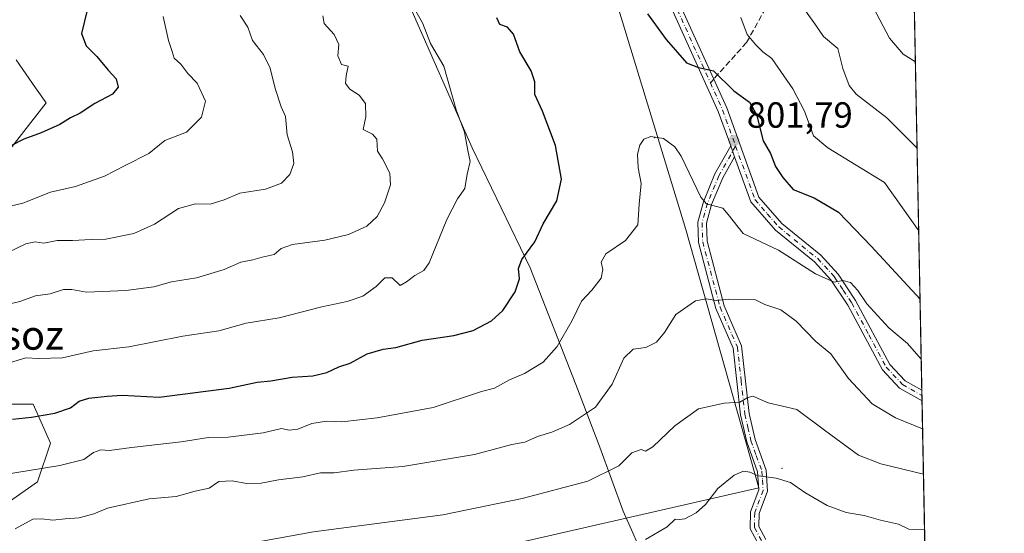
# Model space of a CAD drawing. Units: metres. Extents: x 631062 to 634512, y 4743560 to 4745939.
# Drawn here: x 634241 to 634512, y 4744747 to 4744888 of the extents above; entities that cross this region are included whole.
import ezdxf
from ezdxf.enums import TextEntityAlignment as Align

# ---------------------------------------------------------------- set-up
doc = ezdxf.new("R2010")
doc.units = ezdxf.units.M
doc.header["$MEASUREMENT"] = 0
doc.linetypes.add('DGN Style 3', pattern=[2.307223458686699, 1.648016756204785, -0.6592067024819142])
doc.linetypes.add('DGN Style 4', pattern=[2.6384748266838614, 1.318413404963828, -0.6592067024819142, 0.001648016756204785, -0.6592067024819142])
for name, color, linetype, lineweight in [('Arbolado forestal CxS', 92, 'Continuous', 0), ('Camino Cxs', 7, 'Continuous', 0), ('Camino eje', 30, 'DGN Style 4', 13), ('Centroide de Edificación ligera', 7, 'Continuous', 0), ('Comarca CxS', 21, 'Continuous', 0), ('Comunidad Autónoma CxS', 142, 'Continuous', 0), ('Cultivos herbáceos CxS', 92, 'Continuous', 0), ('Curva de nivel maestra', 30, 'Continuous', 30), ('Curva de nivel normal', 30, 'Continuous', 0), ('Entidad de ámbito territorial', 7, 'Continuous', 0), ('Entidad de ámbito territorial CxS', 92, 'Continuous', 0), ('Espacio natural protegido CxS', 121, 'Continuous', 0), ('Municipio CxS', 4, 'Continuous', 0), ('Pista pavimentada Cxs', 135, 'Continuous', 0), ('Pista pavimentada eje', 135, 'DGN Style 4', 0), ('Provincia CxS', 1, 'Continuous', 0), ('Punto de cota en terreno', 7, 'Continuous', 0), ('Rótulo de punto de cota en terreno', 7, 'Continuous', 0), ('Senda', 7, 'DGN Style 3', 0), ('Senda no paivmentada conexión', 7, 'DGN Style 3', 0), ('Texto cartográfico', 7, 'Continuous', 0)]:
    doc.layers.add(name, color=color, linetype=linetype, lineweight=lineweight)
doc.styles.add('Style-Arial', font='txt')

# ---------------------------------------------------------------- blocks, each defined once
blk = doc.blocks.new('5PATER')
at = {"layer": 'Cultivos herbáceos CxS', "linetype": 'Continuous', "lineweight": 0}
h = blk.add_hatch(color=51, dxfattribs=at)
edge = h.paths.add_edge_path()
edge.add_ellipse((0, 0), major_axis=(-0.1095731443231308, -0.1110710700762829), ratio=0.9994222409660322, start_angle=0, end_angle=360)

msp = doc.modelspace()

# ---------------------------------------------------------------- linework, layer by layer
at = {"layer": 'Arbolado forestal CxS', "color": 92, "linetype": 'Continuous', "lineweight": 0, "extrusion": (-0.003706429737949162, 0.1896174171984443, 0.9818510566647005), "elevation": 898134.4705229974, "flags": 128}
msp.add_lwpolyline([(-727096.3520504364, -4645605.368999168), (-727096.3520504364, -4645456.018845638)], dxfattribs=at)
at = {"layer": 'Arbolado forestal CxS', "color": 92, "linetype": 'Continuous', "lineweight": 0, "extrusion": (-0.002478670555989925, 0.1261099227155689, 0.992013177122637), "elevation": 597592.1667708365, "flags": 128}
msp.add_lwpolyline([(-727606.9489556171, -4693511.264009227), (-727606.9489556171, -4693509.791768683)], dxfattribs=at)
at = {"layer": 'Arbolado forestal CxS', "color": 92, "linetype": 'Continuous', "lineweight": 0, "extrusion": (-0.002480175938170564, 0.1269240914323427, 0.991909332419748), "elevation": 601454.1833677822, "flags": 128}
msp.add_lwpolyline([(-727066.7421222293, -4693100.175064669), (-727066.7421222293, -4693098.704387481)], dxfattribs=at)
at = {"layer": 'Arbolado forestal CxS', "color": 92, "linetype": 'Continuous', "lineweight": 0, "extrusion": (-0.004907169354990371, 0.2510402543854683, 0.9679642092386478), "elevation": 1188799.287102999, "flags": 128}
msp.add_lwpolyline([(-727098.5097472449, -4579697.876871468), (-727098.509747245, -4579601.801870903)], dxfattribs=at)
at = {"layer": 'Arbolado forestal CxS', "color": 92, "linetype": 'Continuous', "lineweight": 0}
for points in [[(634311.5528999995, 4745119.9385, 766.7924000000058), (634325.8611000003, 4745087.5273, 770.2042999999976), (634329.9341000002, 4745079.568299999, 772.5311999999976), (634342.2505000001, 4745055.498500001, 776.2409000000043), (634355.8661000002, 4745032.518300001, 778.9409000000014), (634381.7181000002, 4744975.461300001, 794.9983999999968), (634398.9397, 4744915.0295, 797.1646000000038), (634424.5658999998, 4744830.7279, 805.6644999999991), (634444.6785000004, 4744759.588099999, 819.9962999999989), (634331.1355, 4744733.637700001, 817.968399999998), (634249.8645000001, 4744720.9823, 815.6944999999978), (634239.2059000004, 4744736.387499999, 812.1889999999986)], [(634331.1355, 4744733.637700001, 817.968399999998), (634444.6785000004, 4744759.588099999, 819.9962999999989), (634424.5658999998, 4744830.7279, 805.6644999999991), (634398.9397, 4744915.0295, 797.1646000000038), (634381.7181000002, 4744975.461300001, 794.9983999999968), (634355.8661000002, 4745032.518300001, 778.9409000000014), (634342.2505000001, 4745055.498500001, 776.2409000000043), (634329.9341000002, 4745079.568299999, 772.5311999999976), (634348.5921, 4745075.403100001, 770.1864999999963), (634374.9156999999, 4745047.671900001, 774.7480999999971), (634384.0107000005, 4745041.615700001, 775.163400000005), (634391.6486999998, 4745041.229699999, 774.1725000000006), (634397.7489, 4745049.053300001, 770.1447000000044), (634402.3722999999, 4745063.183300001, 762.481899999999), (634409.2304999996, 4745067.220100001, 761.7302999999956), (634417.4836999997, 4745067.489900001, 763.5795000000071), (634433.7055000003, 4745057.218699999, 770.5657999999967), (634439.5425000006, 4745053.5975, 772.4109999999928), (634446.5055000001, 4745054.4605, 772.7483999999968), (634464.8526999997, 4745056.9671, 771.1008000000003), (634474.9889000002, 4745057.933900001, 769.1649000000034), (634484.1240999997, 4745058.187700001, 767.261599999998), (634484.1396000005, 4745058.184699999, 767.258600000001), (634491.3252999998, 4744690.5821, 831.1389999999956)], [(634329.9341000002, 4745079.568299999, 772.5311999999976), (634342.2505000001, 4745055.498500001, 776.2409000000043), (634355.8661000002, 4745032.518300001, 778.9409000000014), (634381.7181000002, 4744975.461300001, 794.9983999999968), (634398.9397, 4744915.0295, 797.1646000000038), (634424.5658999998, 4744830.7279, 805.6644999999991), (634444.6785000004, 4744759.588099999, 819.9962999999989), (634331.1355, 4744733.637700001, 817.968399999998)], [(634329.9341000002, 4745079.568299999, 772.5311999999976), (634342.2505000001, 4745055.498500001, 776.2409000000043), (634355.8661000002, 4745032.518300001, 778.9409000000014), (634381.7181000002, 4744975.461300001, 794.9983999999968), (634398.9397, 4744915.0295, 797.1646000000038), (634424.5658999998, 4744830.7279, 805.6644999999991), (634444.6785000004, 4744759.588099999, 819.9962999999989), (634331.1355, 4744733.637700001, 817.968399999998)], [(634235.6555000005, 4744848.9595, 775.0157999999938), (634248.6841000002, 4744865.549100001, 771.8607000000048), (634245.7732999995, 4744869.7097, 770.6806999999973), (634240.3942999998, 4744877.3991, 769.1996999999974)], [(634240.3942999998, 4744877.3991, 769.1996999999974), (634245.7732999995, 4744869.7097, 770.6806999999973), (634248.6841000002, 4744865.549100001, 771.8607000000048), (634235.6555000005, 4744848.9595, 775.0157999999938)], [(634235.6555000005, 4744848.9595, 775.0157999999938), (634248.6841000002, 4744865.549100001, 771.8607000000048), (634245.7732999995, 4744869.7097, 770.6806999999973), (634240.3942999998, 4744877.3991, 769.1996999999974)], [(634235.6555000005, 4744848.9595, 775.0157999999938), (634248.6841000002, 4744865.549100001, 771.8607000000048), (634245.7732999995, 4744869.7097, 770.6806999999973), (634240.3942999998, 4744877.3991, 769.1996999999974)], [(634234.4691000005, 4744752.977299999, 807.2375000000029), (634246.3125, 4744761.272100001, 805.0893999999971), (634249.8657000001, 4744771.936699999, 801.7353000000003), (634245.1288999999, 4744782.6009, 797.8194999999978), (634229.7329000002, 4744782.601100001, 797.1545999999945)], [(634229.7329000002, 4744782.601100001, 797.1545999999945), (634245.1288999999, 4744782.6009, 797.8194999999978), (634249.8657000001, 4744771.936699999, 801.7353000000003), (634246.3125, 4744761.272100001, 805.0893999999971), (634234.4691000005, 4744752.977299999, 807.2375000000029)], [(634234.4691000005, 4744752.977299999, 807.2375000000029), (634246.3125, 4744761.272100001, 805.0893999999971), (634249.8657000001, 4744771.936699999, 801.7353000000003), (634245.1288999999, 4744782.6009, 797.8194999999978), (634229.7329000002, 4744782.601100001, 797.1545999999945)], [(634234.4691000005, 4744752.977299999, 807.2375000000029), (634246.3125, 4744761.272100001, 805.0893999999971), (634249.8657000001, 4744771.936699999, 801.7353000000003), (634245.1288999999, 4744782.6009, 797.8194999999978), (634229.7329000002, 4744782.601100001, 797.1545999999945)]]:
    msp.add_polyline3d(points, dxfattribs=at)
at = {"layer": 'Camino Cxs', "color": 7, "linetype": 'Continuous', "lineweight": 0, "extrusion": (-0.01475156927855906, 0.04119306138954967, 0.9990423028566792), "elevation": 186897.5511341844, "flags": 128}
msp.add_lwpolyline([(-2196983.475863736, -4249056.399844043), (-2196983.475863736, -4249053.252756297)], dxfattribs=at)
at = {"layer": 'Camino Cxs', "color": 7, "linetype": 'Continuous', "lineweight": 0}
for points in [[(634444.6700999998, 4744743.880100001, 823.9110999999976), (634442.2701000003, 4744748.360099999, 822.8947000000044), (634442.3201000001, 4744753.0001, 822.0804999999964), (634444.6300999997, 4744759.0801, 822.2470999999932), (634444.3101000005, 4744763.970100001, 822.7124000000041), (634441.3101000005, 4744772.280099999, 820.8095999999932), (634439.6101000002, 4744779.6801, 818.7191000000021), (634437.5800999999, 4744798.0601, 813.6928000000045), (634432.8601000002, 4744808.920100001, 811.3871999999974), (634428.0201000003, 4744827.100099999, 806.921100000007), (634427.8400999998, 4744832.700099999, 805.8098000000027), (634429.4101, 4744838.3201, 805.3733000000066), (634432.5800999999, 4744845.9901, 803.9377999999998), (634436.9101, 4744853.690099999, 802.2100999999967), (634437.9700999996, 4744850.7301, 802.3478000000032), (634434.7200999996, 4744844.950099999, 803.6503999999986), (634431.6601, 4744837.540100001, 805.3650000000052), (634430.2301000003, 4744832.4101, 806.5993000000017), (634430.3901000004, 4744827.450099999, 807.2425999999978), (634435.1101000002, 4744809.710100001, 811.3126999999951), (634439.9001000002, 4744798.6801, 813.6212999999989), (634441.9600999998, 4744780.0801, 817.2774999999965), (634443.5900999998, 4744772.950099999, 819.7011000000057), (634446.6601, 4744764.460100001, 821.7351999999955), (634447.0301000001, 4744758.720100001, 821.7894999999991), (634444.6901000004, 4744752.550100001, 822.4707000000053), (634444.6501000002, 4744748.940099999, 822.9630000000034), (634446.5601000005, 4744745.380100001, 823.4781999999979)], [(634444.6700999998, 4744743.880100001, 823.9110999999976), (634442.2701000003, 4744748.360099999, 822.8947000000044), (634442.3201000001, 4744753.0001, 822.0804999999964), (634444.6300999997, 4744759.0801, 822.2470999999932), (634444.3101000005, 4744763.970100001, 822.7124000000041), (634441.3101000005, 4744772.280099999, 820.8095999999932), (634439.6101000002, 4744779.6801, 818.7191000000021), (634437.5800999999, 4744798.0601, 813.6928000000045), (634432.8601000002, 4744808.920100001, 811.3871999999974), (634428.0201000003, 4744827.100099999, 806.921100000007), (634427.8400999998, 4744832.700099999, 805.8098000000027), (634429.4101, 4744838.3201, 805.3733000000066), (634432.5800999999, 4744845.9901, 803.9377999999998), (634436.9101, 4744853.690099999, 802.2100999999967)], [(634437.9700999996, 4744850.7301, 802.3478000000032), (634434.7200999996, 4744844.950099999, 803.6503999999986), (634431.6601, 4744837.540100001, 805.3650000000052), (634430.2301000003, 4744832.4101, 806.5993000000017), (634430.3901000004, 4744827.450099999, 807.2425999999978), (634435.1101000002, 4744809.710100001, 811.3126999999951), (634439.9001000002, 4744798.6801, 813.6212999999989), (634441.9600999998, 4744780.0801, 817.2774999999965), (634443.5900999998, 4744772.950099999, 819.7011000000057), (634446.6601, 4744764.460100001, 821.7351999999955), (634447.0301000001, 4744758.720100001, 821.7894999999991), (634444.6901000004, 4744752.550100001, 822.4707000000053), (634444.6501000002, 4744748.940099999, 822.9630000000034), (634446.5601000005, 4744745.380100001, 823.4781999999979)]]:
    msp.add_polyline3d(points, dxfattribs=at)
at = {"layer": 'Camino eje', "color": 30, "linetype": 'DGN Style 4', "lineweight": 13}
msp.add_polyline3d([(634438.2559000002, 4744853.660900001, 802.3212000000058), (634433.6501000002, 4744845.470100001, 803.7885999999999), (634430.5351, 4744837.9301, 805.3438000000025), (634429.0351, 4744832.5551, 806.1989000000032), (634429.2050999999, 4744827.2751, 807.0671000000002), (634433.9851000002, 4744809.315099999, 811.3540000000066), (634438.7401000002, 4744798.370100001, 813.6508000000031), (634439.7701000003, 4744789.0701, 815.8022999999957), (634440.7851, 4744779.880100001, 817.9744999999967), (634441.6001000004, 4744776.315099999, 818.4545000000071), (634442.4501, 4744772.6151, 819.9152000000031), (634443.9501, 4744768.460100001, 821.8159000000014), (634445.4851000002, 4744764.215100001, 822.2057000000059), (634445.6451000003, 4744761.770099999, 822.2078000000038), (634445.8300999999, 4744758.9001, 821.998900000006), (634443.5050999997, 4744752.7751, 822.2562000000034), (634443.4600999998, 4744748.6501, 822.9239999999991), (634445.6151000002, 4744744.630100001, 823.661500000002)], dxfattribs=at)
at = {"layer": 'Centroide de Edificación ligera', "color": 7, "linetype": 'Continuous', "lineweight": 0}
for p in [(634416, 4744856, 807.8923999999971), (634451, 4744765, 821.7795000000042)]:
    msp.add_point(p, dxfattribs=at)
at = {"layer": 'Comarca CxS', "color": 21, "linetype": 'Continuous', "lineweight": 0, "flags": 128}
msp.add_lwpolyline([(633240.8946999991, 4743601.221799999), (631106.5400009962, 4743560.03998254), (631100.7430355159, 4743864.270201781), (631077.5980999996, 4745078.9374), (631062.4600009962, 4745873.399982516), (634285.2720749287, 4745935.594615518), (634466.920001023, 4745939.099982514), (634512.1400010207, 4743625.749982541), (633756.4829999993, 4743611.169900001), (633590.3329000005, 4743607.964100001), (633576.2219371932, 4743607.691732609), (633407.2225000005, 4743604.431)], close=True, dxfattribs=at)
at = {"layer": 'Comunidad Autónoma CxS', "color": 142, "linetype": 'Continuous', "lineweight": 0, "flags": 128}
msp.add_lwpolyline([(633240.8946999991, 4743601.221799999), (631106.5400009962, 4743560.03998254), (631100.7430355159, 4743864.270201781), (631077.5980999996, 4745078.9374), (631062.4600009962, 4745873.399982516), (634285.2720749287, 4745935.594615518), (634466.920001023, 4745939.099982514), (634512.1400010207, 4743625.749982541), (633756.4829999993, 4743611.169900001), (633590.3329000005, 4743607.964100001), (633576.2219371932, 4743607.691732609), (633407.2225000005, 4743604.431)], close=True, dxfattribs=at)
at = {"layer": 'Curva de nivel maestra', "color": 30, "linetype": 'Continuous', "lineweight": 30, "flags": 128}
for points, elevation in [([(634259.9000000004, 4744891.020099999), (634258.3700000001, 4744884.6601), (634259.6399999997, 4744881.210100001), (634262.6299999999, 4744878.280099999), (634265.6799999997, 4744874.550100001), (634267.9600000001, 4744872.120100001), (634268.4900000002, 4744869.860099999), (634266.9199999999, 4744867.970100001), (634262.0899999999, 4744865.3201), (634258.0199999996, 4744862.7401), (634255.3600000005, 4744861.450099999), (634252.4400000004, 4744859.5601), (634247.2699999996, 4744857.2501), (634242.5199999996, 4744855.520099999), (634238.8099999997, 4744853.600099999)], 775.0000000000001), ([(634414.0300000003, 4744890.040100001), (634419.1799999997, 4744882.950099999), (634424.7699999996, 4744876.590100001), (634428.0499999998, 4744875.2601), (634432.1299999999, 4744874.340100001), (634437.7300000006, 4744868.840100001), (634442.0599999997, 4744865.710100001), (634443.9900000002, 4744862.340100001), (634445.8399999999, 4744855.0601), (634447.8600000005, 4744851.5601), (634449.2400000002, 4744847.9901), (634451.2800000003, 4744844.9801), (634454.0800000001, 4744841.6601), (634459.8200000003, 4744839.4001), (634466.54, 4744835.450099999), (634475.54, 4744826.120100001), (634488.9611999998, 4744811.523)], 800), ([(634239.3899999997, 4744778.5001), (634244.6399999997, 4744779.0701), (634251.0700000003, 4744780.140100001), (634255.3300000001, 4744781.6601), (634257.7400000002, 4744783.460100001), (634260.4299999997, 4744784.280099999), (634265.4299999997, 4744784.860099999), (634269.6100000005, 4744785.090100001), (634279.7599999999, 4744784.5801), (634298.9800000006, 4744787.0601), (634306.6500000004, 4744788.700099999), (634310.4299999997, 4744789.090100001), (634316.3399999999, 4744790.100099999), (634321.9800000006, 4744790.460100001), (634325.8099999997, 4744791.3301), (634329.1799999997, 4744792.9301), (634332.2400000002, 4744793.9001), (634336.9100000003, 4744796.4801), (634341.3099999997, 4744797.780099999), (634344.8099999997, 4744798.2601), (634352.0999999996, 4744800.2401), (634360.7599999999, 4744801.4801), (634366.0899999999, 4744802.870100001), (634371.1100000005, 4744805.5601), (634374.2199999997, 4744808.4301), (634377.6299999999, 4744813.530099999), (634378.8399999999, 4744817.090100001), (634378.5099999999, 4744819.9301), (634379.5, 4744822.4101), (634383.0599999997, 4744827.280099999), (634385.3099999997, 4744832.210100001), (634389.0700000003, 4744838.550100001), (634390.3600000005, 4744844.5601), (634388.7000000002, 4744853.8301), (634385.1100000005, 4744863.300100001), (634383.0700000003, 4744867.8301), (634383.0099999999, 4744871.340100001), (634382.0599999997, 4744874.340100001), (634378.9400000004, 4744879.5801), (634377.1699999999, 4744884.440099999), (634375.5599999997, 4744886.350099999), (634373.4100000003, 4744887.120100001), (634372.6299999999, 4744888.960100001)], 800)]:
    msp.add_lwpolyline(points, dxfattribs=dict(at, elevation=elevation))
at = {"layer": 'Curva de nivel normal', "color": 30, "linetype": 'Continuous', "lineweight": 0, "flags": 128}
for points, elevation in [([(634237.4299999997, 4744793.66), (634243.0899999999, 4744795.390000001), (634246.6100000005, 4744795.210000001), (634253.1600000003, 4744795.34), (634261.6100000005, 4744797.289999999), (634271.4299999997, 4744798.4), (634286.2100000001, 4744801.380000001), (634296.1600000003, 4744802.800000001), (634303.6500000004, 4744804.9), (634312.7000000002, 4744806.380000001), (634324.4299999997, 4744809.380000001), (634331.4299999997, 4744810.890000001), (634335.7599999999, 4744812.390000001), (634339.4299999997, 4744815.01), (634341.7999999998, 4744817.359999999), (634343.8099999997, 4744817.41), (634345.9900000002, 4744815.26), (634347.7599999999, 4744816.33), (634350.0899999999, 4744818.029999999), (634352.5199999996, 4744819.430000001), (634354.0199999996, 4744821.52), (634358.7999999998, 4744833.470000001), (634361.7599999999, 4744839.119999999), (634363.7999999998, 4744842), (634364.4100000003, 4744845.91), (634365.2999999998, 4744849.430000001), (634364.5899999999, 4744852.4), (634363.7199999997, 4744857.52), (634361.4199999999, 4744863.59), (634358, 4744875.640000001), (634354.3200000003, 4744881.880000001), (634352.1699999999, 4744887.529999999), (634347.6600000003, 4744895.550000001)], 795), ([(634454.6200000001, 4744894.92), (634460.0300000003, 4744887.32), (634462.4000000004, 4744883.779999999), (634466.3300000001, 4744880.539999999), (634467.7599999999, 4744875), (634469.5099999999, 4744870.33), (634471.3799999999, 4744867.949999999), (634479.8600000005, 4744861.4), (634488.1484000003, 4744853.102)], 790), ([(634236.0899999999, 4744809.630000001), (634241.4299999997, 4744810.869999999), (634245.7599999999, 4744812.4), (634249.7599999999, 4744812.970000001), (634253.4299999997, 4744814.16), (634255.7599999999, 4744814.16), (634259.7599999999, 4744813.460000001), (634270.5999999996, 4744813.890000001), (634278.2699999996, 4744814.880000001), (634283.1299999999, 4744816.27), (634290, 4744817.369999999), (634297.6200000001, 4744819.640000001), (634302.1799999997, 4744821.730000001), (634305.5, 4744822.34), (634308.0899999999, 4744823.08), (634311.3399999999, 4744823.779999999), (634313.25, 4744825.449999999), (634316.3799999999, 4744826.600000001), (634325.3300000001, 4744827.730000001), (634331.8099999997, 4744829.32), (634336.8700000001, 4744831.65), (634339.6900000004, 4744834.279999999), (634341.7000000002, 4744838.060000001), (634343.3200000003, 4744842.939999999), (634343.1299999999, 4744846.189999999), (634341.1299999999, 4744850.130000001), (634339.7400000002, 4744852.279999999), (634339.5800000001, 4744855.529999999), (634338.4199999999, 4744856.9), (634335.8300000001, 4744858.210000001), (634336.5300000003, 4744861.67), (634336.4900000002, 4744865.34), (634334.7100000001, 4744867.619999999), (634332.1299999999, 4744869.32), (634330.9800000006, 4744870.84), (634331.1200000001, 4744873.02), (634331.6900000004, 4744875.600000001), (634329.8799999999, 4744876.119999999), (634328.9000000004, 4744878.52), (634329.1299999999, 4744881.560000001), (634327.8200000003, 4744884.350000001), (634325.0999999996, 4744887.42), (634324.7699999996, 4744889.460000001)], 790), ([(634238.0899999999, 4744824.390000001), (634243.0599999997, 4744826.720000001), (634245.6100000005, 4744827.27), (634248.0599999997, 4744826.92), (634251.7100000001, 4744827.699999999), (634255.8899999997, 4744827.619999999), (634261.04, 4744827.980000001), (634265.0899999999, 4744828.039999999), (634272.7599999999, 4744829.600000001), (634278.4299999997, 4744832.199999999), (634285.0899999999, 4744836.5), (634289.7599999999, 4744837.800000001), (634293.7599999999, 4744837.680000001), (634297.6399999997, 4744838.850000001), (634301.9299999997, 4744840.680000001), (634308.9400000004, 4744841.800000001), (634313.4199999999, 4744843.439999999), (634315.6399999997, 4744845.82), (634316.7400000002, 4744848.84), (634316.3600000005, 4744852.02), (634314.9400000004, 4744856.699999999), (634314.4699999997, 4744861.76), (634313.3300000001, 4744864.439999999), (634311.6100000005, 4744869.470000001), (634310.29, 4744875.130000001), (634308.4100000003, 4744878.880000001), (634305.4400000004, 4744882.680000001), (634304.1200000001, 4744886.359999999), (634301.9699999997, 4744889.539999999)], 785), ([(634476.1500000004, 4744891.730000001), (634480.5700000003, 4744883.310000001), (634484.3300000001, 4744878.980000001), (634487.6837999999, 4744876.8727)], 785), ([(634230.1100000005, 4744835.130000001), (634242.2599999999, 4744837.92), (634249.8300000001, 4744840.92), (634256.6900000004, 4744842.560000001), (634264.75, 4744845.41), (634270.4100000003, 4744848.289999999), (634276.9000000004, 4744851.630000001), (634281.3200000003, 4744855.16), (634287.2300000006, 4744857.449999999), (634291.3399999999, 4744861.609999999), (634292.4699999997, 4744866.02), (634290.1699999999, 4744870.949999999), (634287.6100000005, 4744873.600000001), (634285.6699999999, 4744876.16), (634283.8799999999, 4744877.800000001), (634283.29, 4744879.67), (634282.2999999998, 4744882.67), (634280.8200000003, 4744889.34)], 780.0000000000001), ([(634439.6799999997, 4744889), (634441.4000000004, 4744884.34), (634443.7300000006, 4744881.630000001), (634445.7199999997, 4744879.600000001), (634448.1699999999, 4744877.75), (634454.0199999996, 4744869.439999999), (634457.1600000003, 4744863.289999999), (634459.7000000002, 4744856.51), (634463.5899999999, 4744853.119999999), (634479.2000000002, 4744843.67), (634488.5932, 4744830.3485)], 795), ([(634235.4299999997, 4744763), (634252.4299999997, 4744765.779999999), (634259.0700000003, 4744767.390000001), (634261.6699999999, 4744769.359999999), (634263.7400000002, 4744770.060000001), (634266.0899999999, 4744769.84), (634272.0899999999, 4744770.680000001), (634285.7599999999, 4744772.25), (634293.3399999999, 4744773.5), (634298.7599999999, 4744773.550000001), (634308.3399999999, 4744774.76), (634313.3700000001, 4744775.939999999), (634315.4699999997, 4744775.5), (634317.8399999999, 4744775.74), (634321.7100000001, 4744777.32), (634325.7300000006, 4744777.930000001), (634329.9900000002, 4744777.800000001), (634339.7000000002, 4744778.850000001), (634355.1299999999, 4744781.67), (634368.4000000004, 4744786.100000001), (634371.9800000006, 4744787.050000001), (634376.0899999999, 4744789.310000001), (634380.1799999997, 4744791.08), (634385.29, 4744794.189999999), (634389.2100000001, 4744798.5), (634393.29, 4744805.609999999), (634395.9199999999, 4744811), (634398.7300000006, 4744813.980000001), (634401.2699999996, 4744817.34), (634401.7100000001, 4744819.67), (634401.25, 4744821.67), (634402.5899999999, 4744824), (634407.9500000002, 4744827.67), (634411.3600000005, 4744832), (634411.6900000004, 4744837.67), (634412.2800000003, 4744843.34), (634411.4699999997, 4744847.67), (634411.3200000003, 4744851.390000001), (634411.8799999999, 4744853.880000001), (634413.04, 4744855.529999999), (634414.9500000002, 4744856.32), (634418.4500000002, 4744855.689999999), (634421.54, 4744853.4), (634423.2599999999, 4744850.84), (634428.6799999997, 4744839.59), (634430.29, 4744837.77), (634434.7000000002, 4744836.600000001), (634436.2300000006, 4744834.810000001), (634440.3499999996, 4744829.59), (634450.0800000001, 4744824.99), (634460.2599999999, 4744818.5), (634465.3799999999, 4744816.16), (634467.7599999999, 4744816.66), (634469.7999999998, 4744816.15), (634471.8600000005, 4744813.9), (634474.3200000003, 4744810.230000001), (634480.3600000005, 4744803.600000001), (634485.5499999998, 4744799.279999999), (634489.2838000003, 4744795.020600001)], 805), ([(634240.1200000001, 4744748.350000001), (634244.9800000006, 4744751.029999999), (634247.4500000002, 4744751.060000001), (634250.5, 4744750.67), (634253.8899999997, 4744751.09), (634257.7599999999, 4744751.350000001), (634261.7599999999, 4744752.430000001), (634265.5499999998, 4744754), (634276.9699999997, 4744756.539999999), (634284.4600000001, 4744757.26), (634289.6299999999, 4744758.699999999), (634293.4500000002, 4744759.560000001), (634296.1699999999, 4744761.34), (634299.7800000003, 4744761.560000001), (634303.7599999999, 4744760.789999999), (634307.7999999998, 4744760.92), (634312.5700000003, 4744761.779999999), (634319.2199999997, 4744762.600000001), (634324.1200000001, 4744763.76), (634327.8499999996, 4744763.689999999), (634333.29, 4744764.430000001), (634346.7699999996, 4744765.5), (634366.4900000002, 4744768.810000001), (634376.7000000002, 4744771.529999999), (634380.3099999997, 4744772.130000001), (634383.8099999997, 4744773.699999999), (634387.7599999999, 4744774.890000001), (634392.5499999998, 4744777), (634399.7000000002, 4744781.789999999), (634404.3399999999, 4744788.15), (634407.54, 4744795.310000001), (634410.0899999999, 4744797.75), (634413.5800000001, 4744798.199999999), (634416.5199999996, 4744799.699999999), (634418.7400000002, 4744802.34), (634421.8399999999, 4744807.34), (634427.2199999997, 4744811.029999999), (634430.1200000001, 4744811.640000001), (634432.9100000003, 4744811.16), (634436.3200000003, 4744811.480000001), (634443.7599999999, 4744811.310000001), (634446.29, 4744810.039999999), (634450.6699999999, 4744808.619999999), (634454.9299999997, 4744805.51), (634460.3300000001, 4744799.83), (634464.4400000004, 4744796.52), (634469.3399999999, 4744789.720000001), (634475.7999999998, 4744782.680000001), (634482.2599999999, 4744778.869999999), (634489.6585999997, 4744775.845899999)], 810), ([(634290.29, 4744741.74), (634322.1399999997, 4744747.480000001), (634357.75, 4744752.180000001), (634379.5599999997, 4744756.699999999), (634397.6500000004, 4744761.439999999), (634406.1500000004, 4744765.66), (634409.7400000002, 4744769.26), (634412.2400000002, 4744770.180000001), (634413.5199999996, 4744769.66), (634415.4800000006, 4744770.880000001), (634421.5300000003, 4744776.680000001), (634428.0899999999, 4744781.310000001), (634435.0899999999, 4744782.880000001), (634439.4299999997, 4744783.220000001), (634441.6299999999, 4744784.430000001), (634443.04, 4744784.789999999), (634444.4600000001, 4744784.230000001), (634447.2199999997, 4744782.970000001), (634455.0899999999, 4744781.199999999), (634462.7000000002, 4744775.439999999), (634472.04, 4744768.640000001), (634478.1500000004, 4744766.230000001), (634489.9029999999, 4744763.342599999)], 815), ([(634490.2027000004, 4744748.009299999), (634485.9000000004, 4744748.230000001), (634483.0899999999, 4744749.640000001), (634478.0899999999, 4744750.730000001), (634473.5800000001, 4744752.029999999), (634468.6900000004, 4744752.810000001), (634463.3899999997, 4744754.720000001), (634457.2800000003, 4744758.300000001), (634453.3399999999, 4744761.050000001), (634449.3700000001, 4744762.300000001), (634444.5, 4744762.869999999), (634442.1500000004, 4744763.9), (634440.3799999999, 4744764.17), (634437.9000000004, 4744763.109999999), (634433.3399999999, 4744759.460000001), (634429.9600000001, 4744755.01), (634427.4299999997, 4744752.689999999), (634424.2699999996, 4744751.100000001), (634422.79, 4744750.880000001), (634421.5999999996, 4744751.029999999), (634419.4299999997, 4744748.850000001), (634413.4299999997, 4744745.380000001)], 820)]:
    msp.add_lwpolyline(points, dxfattribs=dict(at, elevation=elevation))
at = {"layer": 'Entidad de ámbito territorial', "color": 7, "linetype": 'Continuous', "lineweight": 0, "flags": 128}
msp.add_lwpolyline([(634265.8320000018, 4745095.241000002), (634274.796, 4745070.015000002), (634283.8660000004, 4745042.5), (634294.390000001, 4745017.301000002), (634305.6240000001, 4744992.875000001), (634311.5229999999, 4744978.233999999), (634316.7270000008, 4744966.733999999), (634321.4920000001, 4744956.205), (634323.8779999999, 4744950.933000002), (634333.1730000023, 4744930.155000002), (634348.3159999996, 4744892.994999999), (634365.786000002, 4744853.179000001), (634381.7570000011, 4744820.134000001), (634394.3610000004, 4744788.064), (634400.9179999998, 4744770.789999999), (634407.376000002, 4744753.202000001), (634409.9770000003, 4744747.255000001), (634412.4040000014, 4744741.708000001)], dxfattribs=at)
at = {"layer": 'Entidad de ámbito territorial CxS', "color": 92, "linetype": 'Continuous', "lineweight": 0, "flags": 128}
msp.add_lwpolyline([(634265.8320000012, 4745095.241000001), (634274.7959999995, 4745070.015000001), (634283.8659999998, 4745042.499999999), (634294.3900000004, 4745017.301000001), (634305.6239999996, 4744992.875), (634311.5229999993, 4744978.233999998), (634316.7270000002, 4744966.733999998), (634321.4919999995, 4744956.204999999), (634323.8779999993, 4744950.933000001), (634333.1729999994, 4744930.155), (634348.3159999991, 4744892.994999998), (634365.7860000015, 4744853.179000001), (634381.7570000006, 4744820.134), (634394.3609999998, 4744788.063999999), (634400.9179999994, 4744770.789999999), (634407.3759999992, 4744753.202), (634409.9769999997, 4744747.255), (634412.4040000008, 4744741.708000001)], dxfattribs=at)
at = {"layer": 'Espacio natural protegido CxS', "color": 121, "linetype": 'Continuous', "lineweight": 0, "flags": 128}
msp.add_lwpolyline([(634466.920001023, 4745939.099982514), (634512.1400010207, 4743625.749982541), (633756.4829999993, 4743611.169900001), (633590.3329000005, 4743607.964100001), (633576.2219371932, 4743607.691732609), (633407.2225000005, 4743604.431), (633240.8946999991, 4743601.221799999)], dxfattribs=at)
msp.add_lwpolyline([(634466.920001023, 4745939.099982514), (634512.1400010207, 4743625.749982541), (633756.4829999993, 4743611.169900001), (633590.3329000005, 4743607.964100001), (633576.2219371932, 4743607.691732609), (633407.2225000005, 4743604.431), (633240.8946999991, 4743601.221799999)], dxfattribs=at)
at = {"layer": 'Municipio CxS', "color": 4, "linetype": 'Continuous', "lineweight": 0, "flags": 128}
msp.add_lwpolyline([(634466.920001023, 4745939.099982514), (634512.1400010207, 4743625.749982541)], dxfattribs=at)
at = {"layer": 'Pista pavimentada Cxs', "color": 135, "linetype": 'Continuous', "lineweight": 0, "extrusion": (-0.01475156927855906, 0.04119306138954967, 0.9990423028566792), "elevation": 186897.5511341844, "flags": 128}
msp.add_lwpolyline([(-2196983.475863736, -4249056.399844043), (-2196983.475863736, -4249053.252756297)], dxfattribs=at)
at = {"layer": 'Pista pavimentada Cxs', "color": 135, "linetype": 'Continuous', "lineweight": 0, "extrusion": (-4.841049520619612e-05, 0.002465893778955574, 0.9999969585075221), "elevation": 12477.28905812485, "flags": 128}
msp.add_lwpolyline([(634489.4888659177, 4744770.138053335), (634489.5461662657, 4744767.219344461)], dxfattribs=at)
at = {"layer": 'Pista pavimentada Cxs', "color": 135, "linetype": 'Continuous', "lineweight": 0}
for points in [[(634436.9101, 4744853.690099999, 802.2100999999967), (634433.4801000003, 4744863.200099999, 801.5213999999978), (634415.4200999998, 4744903.210100001, 798.5394999999991), (634406.3101000005, 4744925.040100001, 795.1174000000028), (634404.3101000005, 4744935.770099999, 793.4603999999963), (634405.6201, 4744959.710100001, 790.4557999999961), (634409.3201000001, 4744975.270099999, 788.772299999997), (634415.8006999996, 4744995.0593, 786.7988999999943), (634416.5487000003, 4745004.677300001, 785.3037999999942), (634415.9074999997, 4745008.417500001, 784.9187999999995), (634412.3809000002, 4745014.1885, 783.9146999999939), (634407.2512999997, 4745018.463099999, 783.6370000000024), (634399.0225000001, 4745022.844699999, 782.4459000000061), (634391.8624999998, 4745025.409499999, 781.8393999999971), (634386.0916999998, 4745027.012499999, 780.7687000000006), (634382.8857000005, 4745028.0811, 780.4532000000036), (634379.4659000002, 4745030.325300001, 780.0769), (634375.1913000002, 4745033.531300001, 779.7045000000071), (634369.7411000002, 4745037.912900001, 779.2505999999995), (634352.9901000002, 4745055.0601, 777.2869000000064), (634341.6350999996, 4745062.385299999, 776.1171000000032), (634337.2534999996, 4745062.919700001, 775.8031999999948), (634335.3299000004, 4745062.2785, 775.6261999999988)], [(634383.7001, 4745032.8101, 779.5366999999969), (634390.2100999998, 4745029.030099999, 780.576199999996), (634400.6101000002, 4745026.210100001, 782.5733000000037), (634409.4401000004, 4745021.770099999, 784.2630999999965), (634415.0000999998, 4745017.450099999, 784.2881999999955), (634419.6501000002, 4745011.110099999, 785.1432999999961), (634421.2500999998, 4745006.2401, 785.3718999999984), (634421.4101, 4745003.040100001, 785.1757000000072), (634419.9301000005, 4744993.2401, 787.4569999999949), (634411.7200999996, 4744974.470100001, 789.4017000000022), (634408.1300999997, 4744959.350099999, 790.2244999999967), (634406.8400999998, 4744935.940099999, 793.7397999999957), (634408.7401000002, 4744925.770099999, 795.7871000000015), (634417.7301000003, 4744904.210100001, 798.6401999999945), (634435.8101000005, 4744864.1501, 801.297200000001), (634444.6801000005, 4744839.5801, 804.3255000000064), (634450.9801000003, 4744832.300100001, 804.1168000000035), (634461.7001, 4744823.600099999, 804.7212000000001), (634466.4700999996, 4744818.380100001, 805.0332999999956), (634471.2500999998, 4744811.1501, 805.5071000000025), (634480.7001, 4744793.5801, 806.8849999999949), (634484.9200999998, 4744789.030099999, 807.3021000000008), (634489.4505000003, 4744786.4801, 807.8680000000023)], [(634417.7301000003, 4744904.210100001, 798.6401999999945), (634435.8101000005, 4744864.1501, 801.297200000001), (634444.6801000005, 4744839.5801, 804.3255000000064), (634450.9801000003, 4744832.300100001, 804.1168000000035), (634461.7001, 4744823.600099999, 804.7212000000001), (634466.4700999996, 4744818.380100001, 805.0332999999956), (634471.2500999998, 4744811.1501, 805.5071000000025), (634480.7001, 4744793.5801, 806.8849999999949), (634484.9200999998, 4744789.030099999, 807.3021000000008), (634489.4501, 4744786.4801, 807.8680000000023), (634489.5077999998, 4744783.5614, 807.8751999999951), (634483.3400999998, 4744787.020099999, 807.2667999999976), (634478.6300999997, 4744792.100099999, 807.1448999999994), (634469.0900999998, 4744809.860099999, 806.0326999999961), (634464.4801000003, 4744816.8201, 805.3313999999956), (634459.9700999996, 4744821.7601, 804.8623999999982), (634449.2200999996, 4744830.4801, 804.0764999999956), (634442.4600999998, 4744838.280099999, 803.3711000000039), (634437.9700999996, 4744850.7301, 802.3478000000032), (634436.9101, 4744853.690099999, 802.2100999999967), (634433.4801000003, 4744863.200099999, 801.5213999999978), (634415.4200999998, 4744903.210100001, 798.5394999999991)], [(634489.5077999998, 4744783.5614, 807.8751999999951), (634483.3400999998, 4744787.020099999, 807.2667999999976), (634478.6300999997, 4744792.100099999, 807.1448999999994), (634469.0900999998, 4744809.860099999, 806.0326999999961), (634464.4801000003, 4744816.8201, 805.3313999999956), (634459.9700999996, 4744821.7601, 804.8623999999982), (634449.2200999996, 4744830.4801, 804.0764999999956), (634442.4600999998, 4744838.280099999, 803.3711000000039), (634437.9700999996, 4744850.7301, 802.3478000000032)]]:
    msp.add_polyline3d(points, dxfattribs=at)
at = {"layer": 'Pista pavimentada eje', "color": 135, "linetype": 'DGN Style 4', "lineweight": 0, "extrusion": (0.1781114415047685, 0.1532279331385608, 0.9720069520899417), "elevation": 840824.6935929699, "flags": 128}
msp.add_lwpolyline([(3183215.881423377, -3475119.518247251), (3183208.100820761, -3475117.160319737), (3183198.154456769, -3475113.257396397)], dxfattribs=at)
at = {"layer": 'Pista pavimentada eje', "color": 135, "linetype": 'DGN Style 4', "lineweight": 0}
for points in [[(634377.9395000003, 4745034.102499999, 779.8794999999955), (634381.7100999998, 4745031.180299999, 779.7160000000005), (634386.5191000003, 4745028.401699999, 780.363599999997), (634394.9615000002, 4745025.8369, 782.2600999999996), (634400.6892999997, 4745023.956300001, 782.4257000000072), (634405.1042999999, 4745021.736300001, 783.396900000007), (634409.4955000002, 4745019.1043, 783.7777999999962), (634413.7701000003, 4745015.470899999, 783.9829000000027), (634417.0831000004, 4745011.089299999, 784.2816000000021), (634418.7928999999, 4745006.066500001, 784.8944999999949), (634418.7928999999, 4745001.3643, 785.1916000000057), (634418.2585000005, 4744996.4485, 785.8160000000062), (634417.4036999998, 4744992.708100001, 786.4516000000004), (634414.6051000003, 4744984.2051, 786.9318000000059), (634410.5201000003, 4744974.870100001, 789.0528000000049), (634408.7251000004, 4744967.3101, 788.6321999999927), (634406.8750999998, 4744959.530099999, 790.289300000004), (634406.2301000003, 4744947.825099999, 792.4275000000052), (634405.5751, 4744935.8551, 793.6045000000014), (634406.5751, 4744930.4901, 794.9023000000017), (634407.5251000002, 4744925.405099999, 795.2133999999934), (634412.0800999999, 4744914.4901, 795.5869999999995), (634416.5751, 4744903.710100001, 798.3867000000029), (634431.3082999998, 4744871.0681, 800.8502000000008)], [(634438.2559000002, 4744853.660900001, 802.3212000000058), (634443.5701000001, 4744838.9301, 803.7945000000037), (634446.9501, 4744835.030099999, 803.7765999999974), (634450.1001000004, 4744831.390100001, 804.0418999999966), (634460.8350999998, 4744822.6801, 804.6915000000009), (634465.4751000004, 4744817.600099999, 805.0963000000047), (634467.8651000002, 4744813.985099999, 805.3539000000019), (634470.1700999998, 4744810.505100001, 805.7482000000019), (634474.8951000003, 4744801.720100001, 806.5347000000039), (634479.6651, 4744792.840100001, 806.9710999999952), (634484.1300999997, 4744788.0251, 807.2035000000033), (634486.3951000003, 4744786.7501, 807.4419999999955), (634489.4792999999, 4744785.019900001, 807.8736000000063)]]:
    msp.add_polyline3d(points, dxfattribs=at)
at = {"layer": 'Provincia CxS', "color": 1, "linetype": 'Continuous', "lineweight": 0, "flags": 128}
msp.add_lwpolyline([(633240.8946999991, 4743601.221799999), (631106.5400009962, 4743560.03998254), (631100.7430355159, 4743864.270201781), (631077.5980999996, 4745078.9374), (631062.4600009962, 4745873.399982516), (634285.2720749287, 4745935.594615518), (634466.920001023, 4745939.099982514), (634512.1400010207, 4743625.749982541), (633756.4829999993, 4743611.169900001), (633590.3329000005, 4743607.964100001), (633576.2219371932, 4743607.691732609), (633407.2225000005, 4743604.431)], close=True, dxfattribs=at)
at = {"layer": 'Senda', "color": 7, "linetype": 'DGN Style 3', "lineweight": 0}
msp.add_polyline3d([(634486.5849000001, 4744933.091700001, 780.9774000000034), (634479.6431, 4744927.463300001, 784.2548999999999), (634467.0752999998, 4744915.5569, 785.6267999999982), (634459.1379000006, 4744908.6117, 789.5190000000002), (634449.8775000004, 4744897.6975, 794.1609999999928), (634441.2785, 4744882.1533, 798.9807000000002), (634432.2269000001, 4744872.089400001, 800.6413000000031)], dxfattribs=at)
at = {"layer": 'Senda no paivmentada conexión', "color": 7, "linetype": 'DGN Style 3', "lineweight": 0, "extrusion": (0.1005439066996133, 0.1117847724214908, 0.9886329386988152), "elevation": 594984.2816725867, "flags": 128}
msp.add_lwpolyline([(2701363.491432288, -3907037.884131945), (2701363.491432288, -3907036.494700816)], dxfattribs=at)

# ---------------------------------------------------------------- block references
at = {"layer": 'Punto de cota en terreno', "color": 7, "linetype": 'Continuous', "lineweight": 0, "xscale": 10, "yscale": 10, "zscale": 10}
msp.add_blockref('5PATER', (634437.79, 4744855.17, 801.7899999999936), dxfattribs=at)

# ---------------------------------------------------------------- texts
at = {"layer": 'Rótulo de punto de cota en terreno', "color": 7, "linetype": 'Continuous', "lineweight": 0, "style": 'Style-Arial'}
msp.add_text('801,79', height=7.000000000000002, dxfattribs=at).set_placement((634441.3178000003, 4744858.697799999))
at = {"layer": 'Texto cartográfico', "color": 7, "linetype": 'Continuous', "lineweight": 0, "style": 'Style-Arial'}
msp.add_text('Alto de Usoz', height=8, dxfattribs=at).set_placement((634222.0851280487, 4744801.62015), align=Align.MIDDLE_CENTER)

doc.saveas('drawing.dxf')
